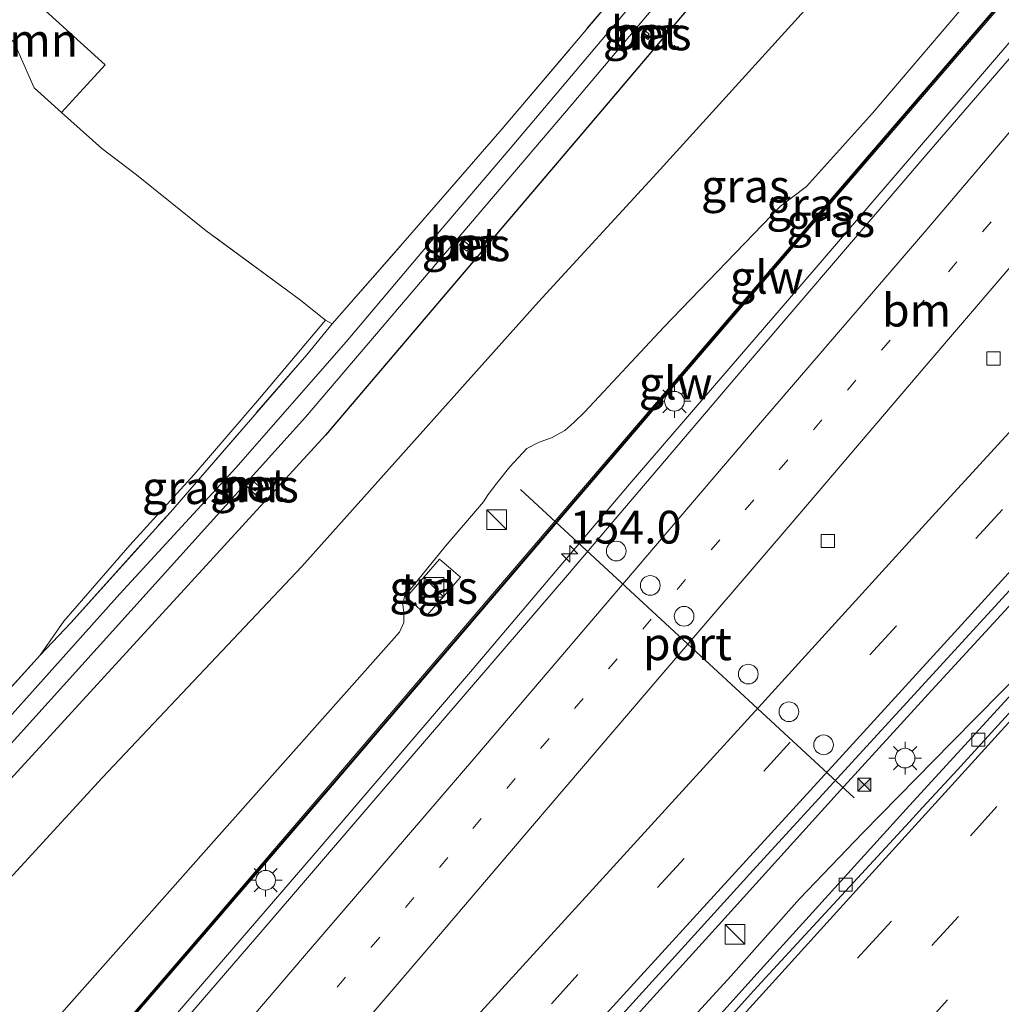
# Model space of a CAD drawing. Units: metres. Extents: x 179996 to 190010, y 431248 to 437501.
# Drawn here: x 180529 to 180604, y 434858 to 434933 of the extents above; entities that cross this region are included whole.
import ezdxf
from ezdxf.enums import TextEntityAlignment as Align

# ---------------------------------------------------------------- set-up
doc = ezdxf.new("R2010")
doc.units = ezdxf.units.M
for name, pattern in [('IE-TERREINAFSCHEIDING', [10, 8, -2]), ('VW-1-3_STREEP', [4, 1, -3]), ('VW-3-9_STREEP', [12, 3, -9])]:
    doc.linetypes.add(name, pattern=pattern)
doc.layers.get('0').update_dxf_attribs({"lineweight": 25})
for name, color, linetype, lineweight in [('B-ME-AM-KILOMETR-S-B1', 7, 'Continuous', 18), ('B-ME-BV-GELEIDECONSTRUCTIE-GELEIDERAIL-L-B1', 213, 'BV-GELEIDERAIL', 18), ('B-ME-GR-BOOM-GV-B6', 93, 'Continuous', 18), ('B-ME-GW-KRUINLIJN-L-B1', 93, 'Continuous', 18), ('B-ME-GW-TEENLIJN-L-B1', 93, 'Continuous', 18), ('B-ME-IE-GRASLAND-GV-B6', 93, 'Continuous', 18), ('B-ME-IE-GRONDWERKLIJN-GROND_INGERICHT-GV-B6', 253, 'Continuous', 18), ('B-ME-IE-INRICHTINGSELEMENT-S-B1', 253, 'Continuous', 18), ('B-ME-IE-MEUBILAIR_WEGMEUBILAIR-LICHTMAST-S-B1', 8, 'Continuous', 18), ('B-ME-IE-TERREINAFSCHEIDING-RASTERHEKWERK-L-B1', 8, 'IE-TERREINAFSCHEIDING', 18), ('B-ME-KW-GELUIDSWERING-GV-B6', 8, 'Continuous', 18), ('B-ME-KW-SCHERM-L-B1', 8, 'Continuous', 18), ('B-ME-MW-MUUR-GV-B6', 8, 'IE-TERREINAFSCHEIDING-KUNSTMATIG', 18), ('B-ME-OG-WATER-GV-B6', 153, 'Continuous', 18), ('B-ME-VH-VERH_SOORT-BETON-OVERIG-GV-B6', 8, 'IE-TERREINAFSCHEIDING-NATUURLIJK-HOUTWAL', 18), ('B-ME-VH-VERH_SOORT-BITUMEN-GV-B6', 8, 'IE-TERREINAFSCHEIDING-NATUURLIJK-HOUTWAL', 18), ('B-ME-VH-VERH_SOORT-TEGELS-GV-B6', 8, 'Continuous', 18), ('B-ME-VV-KOLK-S-B1', 8, 'Continuous', 18), ('B-ME-VW-DRIP-S-B1', 8, 'Continuous', 18), ('B-ME-VW-MARKERING-13STREEP-045-L-B1', 255, 'VW-1-3_STREEP', 18), ('B-ME-VW-MARKERING-39STREEP-015-L-B1', 255, 'VW-3-9_STREEP', 18), ('B-ME-VW-MARKERING-STREEP-015-L-B1', 7, 'Continuous', 18), ('B-ME-VW-MEUBILAIR_WEGMEUBILAIR-PORTAAL-L-B1', 8, 'Continuous', 18)]:
    doc.layers.add(name, color=color, linetype=linetype, lineweight=lineweight)
doc.layers.add('B-ME-GW-INSTEEKWATERGANG-L-B1', color=10, linetype='Continuous')
doc.styles.add('NLCS-ISO', font='NLCS-ISO.TTF')
doc.linetypes.add('BV-GELEIDERAIL', pattern='A,10,-3,[108,NLCS.SHX,S=1,R=0,X=0,Y=0],-3', length=16)
doc.linetypes.add('IE-TERREINAFSCHEIDING-KUNSTMATIG', pattern='A,4,[82,NLCS.SHX,S=0.75,R=90,X=0,Y=0],4,-2', length=10)
doc.linetypes.add('IE-TERREINAFSCHEIDING-NATUURLIJK-HOUTWAL', pattern='A,7,-1.5,[67,NLCS.SHX,S=0.75,R=45,X=0,Y=0],-1.5,7,-1.5,[70,NLCS.SHX,S=0.75,R=0,X=0,Y=0],-1.5', length=20)

# ---------------------------------------------------------------- blocks, each defined once
blk = doc.blocks.new('hecto')
for p, q in [((0, 0.625), (-0.625, 0)), ((0, -0.625), (0, 0.625)), ((-0.625, 0), (0.625, 0)), ((0.625, 0), (0, -0.625))]:
    blk.add_line(p, q)
blk = doc.blocks.new('kast')
blk.add_line((-0.75, -0.75), (0.75, 0.75))
blk.add_lwpolyline([(-0.75, 0.75), (0.75, 0.75), (0.75, -0.75), (-0.75, -0.75)], close=True)
blk = doc.blocks.new('lantaarnpaal')
for p, q in [((-0.884, 0.884), (-0.53, 0.53)), ((0, 0.75), (0, 1.25)), ((0.53, 0.53), (0.884, 0.884)), ((-0.75, 0), (-1.25, 0)), ((0.75, 0), (1.25, 0)), ((-0.53, -0.53), (-0.884, -0.884)), ((0, -0.75), (0, -1.25)), ((0.53, -0.53), (0.884, -0.884))]:
    blk.add_line(p, q)
blk.add_circle((0, 0), 0.75)
blk = doc.blocks.new('kolk')
blk.add_lwpolyline([(-0.5, -0.5), (0.5, -0.5), (0.5, 0.5), (-0.5, 0.5)], close=True)
blk = doc.blocks.new('dtb')
blk.add_circle((0, 0), 0.75)
blk = doc.blocks.new('camera')
h = blk.add_hatch(color=256)
h.paths.add_polyline_path([(0.5, 0.5), (-0.5, 0.5), (0, 0)])
h.paths.add_polyline_path([(0, 0), (-0.5, -0.5), (0.5, -0.5)])
for p, q in [((-0.5, 0.5), (0.5, -0.5)), ((0.5, 0.5), (-0.5, -0.5))]:
    blk.add_line(p, q)
blk.add_lwpolyline([(-0.5, 0.5), (0.5, 0.5), (0.5, -0.5), (-0.5, -0.5)], close=True)

msp = doc.modelspace()

# ---------------------------------------------------------------- linework, layer by layer
at = {"layer": 'B-ME-BV-GELEIDECONSTRUCTIE-GELEIDERAIL-L-B1'}
for points in [[(180651.0982, 434984.9258, 13.8645), (180637.7777, 434969.4372, 13.8345), (180618.4412, 434947.0487, 13.8645), (180606.9631, 434933.684, 13.887), (180588.7409, 434912.422, 13.9095), (180576.0397, 434897.6974, 13.8495), (180563.7889, 434883.2308, 13.902), (180551.8117, 434869.2257, 13.857), (180534.3003, 434848.9148, 13.8495), (180528.0471, 434841.7181, 13.9707)], [(180583.6217, 434860.0324, 14.2165), (180588.8582, 434865.9163, 14.1025), (180593.6854, 434870.9583, 14.0905), (180600.4656, 434877.8738, 14.1445), (180609.8353, 434887.3687, 14.2105), (180614.6035, 434892.6354, 14.2165), (180622.8391, 434901.6831, 14.1745), (180633.6106, 434913.4822, 14.2045), (180644.2574, 434925.286, 14.2405), (180653.5434, 434935.4114, 14.2525), (180664.4469, 434947.393, 14.2345), (180674.7507, 434958.6548, 14.2705), (180685.3752, 434970.3319, 14.2525)], [(180679.0419, 434969.3997, 14.3312), (180668.2422, 434957.6154, 14.3537), (180652.6023, 434940.5303, 14.3537), (180635.9724, 434922.2984, 14.3162), (180619.0967, 434903.7632, 14.3012), (180598.9366, 434881.8214, 14.3087), (180591.7267, 434873.9197, 14.3012), (180582.6842, 434863.9064, 14.3387), (180571.7855, 434851.9009, 14.3237), (180563.7006, 434842.9199, 14.3312), (180558.5937, 434837.3146, 14.3952)], [(180561.8709, 434836.892, 14.1385), (180566.7165, 434841.7584, 14.3005), (180576.4257, 434852.1678, 14.2345), (180583.6217, 434860.0324, 14.2165)]]:
    msp.add_polyline3d(points, dxfattribs=at)
at = {"layer": 'B-ME-GR-BOOM-GV-B6'}
msp.add_polyline3d([(180535.9381, 434929.5208, 8.3148), (180532.6285, 434925.8731, 8.211), (180530.5273, 434927.7535, 8.4122), (180529.004, 434931.204, 8.4194), (180527.3772, 434932.9222, 8.477), (180527.6638, 434933.2465, 8.477), (180525.4643, 434935.1902, 8.477), (180527.34, 434937.302, 8.477), (180535.9381, 434929.5208, 8.3148)], dxfattribs=at)
at = {"layer": 'B-ME-GW-INSTEEKWATERGANG-L-B1'}
for points in [[(180658.67, 435025.412, 8.117), (180625.816, 434987.828, 8.367), (180601.153, 434958.357, 8.397), (180573.282, 434925.446, 8.277), (180552.744, 434901.27, 8.3)], [(180552.744, 434901.27, 8.3), (180527.039, 434873.22, 8.297), (180513.717, 434858.693, 8.266)]]:
    msp.add_polyline3d(points, dxfattribs=at)
at = {"layer": 'B-ME-GW-KRUINLIJN-L-B1'}
msp.add_polyline3d([(180532.633, 434857.2147, 12.8515), (180544.2208, 434870.3172, 12.7075), (180558.3821, 434886.2577, 12.6345), (180558.7101, 434886.9846, 12.6215), (180558.7132, 434887.7833, 12.6215), (180558.6365, 434888.3332, 12.6215), (180558.7526, 434888.9706, 12.6215), (180559.1019, 434889.4015, 12.5825), (180561.8456, 434892.7858, 12.524), (180564.7881, 434896.2004, 12.407), (180565.134, 434896.756, 12.407), (180565.7842, 434897.6224, 12.329), (180566.7896, 434898.8626, 12.4005), (180568.0876, 434900.2488, 12.433), (180569.0269, 434900.7414, 12.42), (180569.9546, 434901.0692, 12.4265), (180570.9725, 434901.6374, 12.4525), (180571.6696, 434902.2393, 12.446), (180572.4884, 434903.056, 12.4395), (180578.5188, 434909.5061, 12.4395), (180587.4032, 434918.746, 12.42), (180589.3785, 434920.2289, 12.6255), (180594.4317, 434925.8273, 12.7335), (180604.0001, 434937.0744, 12.7215)], dxfattribs=at)
at = {"layer": 'B-ME-GW-TEENLIJN-L-B1'}
for points in [[(180640.5049, 434993.6511, 8.9932), (180624.8036, 434974.7347, 9.128), (180611.6946, 434958.9967, 9.2821), (180592.7376, 434937.5291, 9.2726), (180577.987, 434921.255, 9.052)], [(180516.9728, 434854.7944, 8.7103), (180521.0317, 434859.1766, 8.8162), (180535.7332, 434875.1416, 8.8795), (180550.9305, 434891.2644, 9.006), (180568.973, 434911.4288, 9.0175), (180577.987, 434921.255, 9.052)]]:
    msp.add_polyline3d(points, dxfattribs=at)
at = {"layer": 'B-ME-IE-GRASLAND-GV-B6'}
for points in [[(180658.67, 435025.412, 8.117), (180625.816, 434987.828, 8.367), (180601.153, 434958.357, 8.397), (180573.282, 434925.446, 8.277), (180552.744, 434901.27, 8.3), (180527.039, 434873.22, 8.297), (180513.717, 434858.693, 8.266), (180512.571, 434860.05, 6.664), (180520.611, 434868.732, 6.663), (180551.206, 434902.641, 6.6635), (180571.536, 434926.502, 6.664), (180599.272, 434959.458, 6.664), (180624.407, 434989.083, 6.664), (180640.362, 435007.667, 6.664), (180656.97, 435026.17, 6.664), (180658.67, 435025.412, 8.117)], [(180640.5049, 434993.6511, 8.9932), (180624.8036, 434974.7347, 9.128), (180611.6946, 434958.9967, 9.2821), (180592.7376, 434937.5291, 9.2726), (180577.987, 434921.255, 9.052), (180568.973, 434911.4288, 9.0175), (180550.9305, 434891.2644, 9.006), (180535.7332, 434875.1416, 8.8795), (180521.0317, 434859.1766, 8.8162), (180516.9728, 434854.7944, 8.7103), (180513.717, 434858.693, 8.266), (180527.039, 434873.22, 8.297), (180552.744, 434901.27, 8.3), (180573.282, 434925.446, 8.277), (180601.153, 434958.357, 8.397), (180625.816, 434987.828, 8.367), (180658.67, 435025.412, 8.117), (180640.5049, 434993.6511, 8.9932)], [(180655.7302, 434994.1192, 12.8959), (180633.4247, 434968.3535, 12.848), (180613.0875, 434944.6643, 12.9435), (180591.4997, 434919.5382, 12.99), (180578.2608, 434904.1216, 12.91), (180566.2266, 434890.033, 12.926), (180553.3036, 434874.8957, 12.9045), (180543.5648, 434863.5365, 13.0095), (180531.9666, 434850.0469, 13.152), (180526.4503, 434843.597, 13.1171)], [(180653.8937, 434986.9592, 13.0875), (180639.53, 434970.3228, 13.1135), (180625.3629, 434953.8377, 13.1265), (180611.8212, 434938.0796, 12.9965), (180598.7035, 434922.8661, 13.068), (180585.0911, 434906.9563, 13.081), (180571.1799, 434890.592, 13.0615), (180559.3332, 434876.8388, 13.0875), (180547.9822, 434863.5895, 13.12), (180534.6004, 434848.0502, 13.1265), (180528.487, 434841.197, 13.198), (180526.5644, 434843.4523, 13.1011), (180532.0965, 434849.957, 13.2539), (180543.6755, 434863.4138, 13.098), (180553.4342, 434874.7793, 12.9307), (180566.3652, 434889.9149, 12.9251), (180578.3865, 434903.9996, 12.9845), (180591.6397, 434919.4512, 12.9641), (180613.2406, 434944.5816, 13.0076), (180633.5306, 434968.2159, 12.9893), (180655.9162, 434994.0743, 12.9584), (180651.0982, 434984.9258, 13.8645), (180653.8937, 434986.9592, 13.0875)], [(180521.0317, 434859.1766, 8.8162), (180535.7332, 434875.1416, 8.8795), (180550.9305, 434891.2644, 9.006), (180568.973, 434911.4288, 9.0175), (180577.987, 434921.255, 9.052), (180592.7376, 434937.5291, 9.2726), (180611.6946, 434958.9967, 9.2821), (180624.8036, 434974.7347, 9.128), (180640.5049, 434993.6511, 8.9932)], [(180521.4502, 434873.9789, 7.65), (180531.0074, 434884.5009, 7.714), (180533.326, 434886.9718, 7.706), (180540.9204, 434895.4138, 7.834), (180551.305, 434907.4033, 7.938), (180553.2533, 434909.7531, 7.881), (180558.8068, 434916.1057, 7.793), (180566.2073, 434924.6308, 7.817), (180579.9565, 434940.9027, 7.817), (180590.2097, 434953.4704, 7.849), (180598.5158, 434963.372, 7.889), (180608.8735, 434975.6192, 7.897), (180615.4607, 434983.9559, 7.961), (180617.991, 434987.389, 8.05), (180617.9837, 434987.626, 8.05), (180617.5428, 434988.0144, 7.9995), (180609.1335, 434992.248, 7.9995)], [(180687.2821, 434971.7554, 13.4137), (180672.8342, 434955.9521, 13.4467), (180657.6875, 434939.3596, 13.4192), (180643.5266, 434923.6922, 13.4412), (180629.2967, 434908.1396, 13.4357), (180616.5951, 434894.1631, 13.4247), (180606.4404, 434883.0737, 13.3862), (180596.9936, 434872.7665, 13.3917), (180585.6226, 434860.2314, 13.4137), (180575.9907, 434849.5141, 13.4302), (180571.387, 434844.3446, 13.4247), (180570.4247, 434843.7393, 13.4247), (180568.1978, 434841.1379, 13.4442), (180564.1138, 434836.6028, 13.4362), (180561.8709, 434836.892, 13.4667), (180558.5937, 434837.3146, 13.5112), (180557.6154, 434837.4408, 13.5245), (180568.4633, 434849.5027, 13.5905), (180585.3233, 434868.0973, 13.517), (180602.6231, 434886.9987, 13.559), (180622.3904, 434908.5354, 13.496), (180638.2088, 434925.93, 13.5695), (180660.184, 434949.9818, 13.5695), (180678.614, 434970.0424, 13.5695)], [(180532.633, 434857.2147, 12.8515), (180544.2208, 434870.3172, 12.7075), (180558.3821, 434886.2577, 12.6345), (180558.7101, 434886.9846, 12.6215), (180558.7132, 434887.7833, 12.6215), (180558.6365, 434888.3332, 12.6215), (180558.7526, 434888.9706, 12.6215), (180559.1019, 434889.4015, 12.5825), (180561.8456, 434892.7858, 12.524), (180564.7881, 434896.2004, 12.407), (180565.134, 434896.756, 12.407), (180565.7842, 434897.6224, 12.329), (180566.7896, 434898.8626, 12.4005), (180568.0876, 434900.2488, 12.433), (180569.0269, 434900.7414, 12.42), (180569.9546, 434901.0692, 12.4265), (180570.9725, 434901.6374, 12.4525), (180571.6696, 434902.2393, 12.446), (180572.4884, 434903.056, 12.4395), (180578.5188, 434909.5061, 12.4395), (180587.4032, 434918.746, 12.42), (180589.3785, 434920.2289, 12.6255), (180594.4317, 434925.8273, 12.7335), (180604.0001, 434937.0744, 12.7215)], [(180604.0001, 434937.0744, 12.7215), (180594.4317, 434925.8273, 12.7335), (180589.3785, 434920.2289, 12.6255), (180587.4032, 434918.746, 12.42), (180578.5188, 434909.5061, 12.4395), (180572.4884, 434903.056, 12.4395), (180571.6696, 434902.2393, 12.446), (180570.9725, 434901.6374, 12.4525), (180569.9546, 434901.0692, 12.4265), (180569.0269, 434900.7414, 12.42), (180568.0876, 434900.2488, 12.433), (180566.7896, 434898.8626, 12.4005), (180565.7842, 434897.6224, 12.329), (180565.134, 434896.756, 12.407), (180564.7881, 434896.2004, 12.407), (180561.8456, 434892.7858, 12.524), (180559.1019, 434889.4015, 12.5825), (180558.7526, 434888.9706, 12.6215), (180558.6365, 434888.3332, 12.6215), (180558.7132, 434887.7833, 12.6215), (180558.7101, 434886.9846, 12.6215), (180558.3821, 434886.2577, 12.6345), (180544.2208, 434870.3172, 12.7075), (180532.633, 434857.2147, 12.8515)], [(180575.7542, 434933.7212, 6.664), (180566.8085, 434923.143, 6.664), (180560.0881, 434915.2304, 6.664), (180554.3129, 434908.3844, 6.664), (180545.9041, 434898.7858, 6.664), (180537.0622, 434889.1686, 6.664), (180528.2302, 434879.286, 6.664)], [(180576.8147, 434931.8231, 7.1689), (180577.3061, 434931.4441, 7.6014), (180577.6935, 434931.8902, 7.5979), (180577.1716, 434932.2947, 7.1324), (180577.0491, 434932.1367, 7.1324), (180576.9322, 434931.9851, 7.1775), (180576.8147, 434931.8231, 7.1689)], [(180562.9511, 434915.7913, 7.0283), (180563.5014, 434915.2944, 7.478), (180563.9438, 434915.8077, 7.4833), (180563.3657, 434916.2807, 6.9882), (180563.2391, 434916.1259, 6.9882), (180563.0773, 434915.9468, 7.0455), (180562.9511, 434915.7913, 7.0283)], [(180553.2533, 434909.7531, 7.881), (180551.305, 434907.4033, 7.938), (180540.9204, 434895.4138, 7.834), (180533.326, 434886.9718, 7.706), (180531.0074, 434884.5009, 7.714), (180532.7942, 434887.0957, 7.7753), (180537.8398, 434892.8763, 7.7897), (180542.744, 434898.2674, 7.7897), (180547.7218, 434904.0692, 7.8438), (180552.75, 434910.0428, 7.8978), (180553.2533, 434909.7531, 7.881)], [(180546.6884, 434897.4341, 6.8993), (180547.3825, 434896.7553, 7.375), (180547.9709, 434897.3849, 7.3858), (180547.314, 434898.0405, 6.9173), (180547.1361, 434897.8678, 6.9173), (180546.8502, 434897.5797, 6.8993), (180546.6884, 434897.4341, 6.8993)], [(180558.9162, 434888.9327, 12.7171), (180560.4666, 434887.5365, 12.7236), (180563.0381, 434890.4506, 12.7301), (180561.4241, 434891.8114, 12.6976), (180558.9162, 434888.9327, 12.7171)]]:
    msp.add_polyline3d(points, dxfattribs=at)
at = {"layer": 'B-ME-IE-GRONDWERKLIJN-GROND_INGERICHT-GV-B6'}
for points in [[(180601.819, 434995.292, 7.98), (180617.991, 434987.389, 8.05), (180615.4607, 434983.9559, 7.961), (180608.8735, 434975.6192, 7.897), (180598.5158, 434963.372, 7.889), (180590.2097, 434953.4704, 7.849), (180579.9565, 434940.9027, 7.817), (180566.2073, 434924.6308, 7.817), (180558.8068, 434916.1057, 7.793), (180553.2533, 434909.7531, 7.881), (180552.75, 434910.0428, 7.8978), (180550.7305, 434911.649, 7.8942), (180543.6458, 434916.8625, 7.8906), (180538.3404, 434921.1186, 7.7969), (180535.6843, 434923.1383, 7.9184), (180532.6285, 434925.8731, 8.211), (180535.9381, 434929.5208, 8.3148), (180527.34, 434937.302, 8.477)], [(180529.004, 434931.204, 8.4194), (180530.5273, 434927.7535, 8.4122), (180532.6285, 434925.8731, 8.211), (180535.6843, 434923.1383, 7.9184), (180538.3404, 434921.1186, 7.7969), (180543.6458, 434916.8625, 7.8906), (180550.7305, 434911.649, 7.8942), (180552.75, 434910.0428, 7.8978), (180547.7218, 434904.0692, 7.8438), (180542.744, 434898.2674, 7.7897), (180537.8398, 434892.8763, 7.7897), (180532.7942, 434887.0957, 7.7753), (180531.0074, 434884.5009, 7.714), (180521.4502, 434873.9789, 7.65)]]:
    msp.add_polyline3d(points, dxfattribs=at)
at = {"layer": 'B-ME-IE-TERREINAFSCHEIDING-RASTERHEKWERK-L-B1'}
for points in [[(180510.9262, 434861.9623, 7.4748), (180514.9662, 434866.633, 7.5994), (180521.4502, 434873.9789, 7.65), (180531.0074, 434884.5009, 7.714), (180533.326, 434886.9718, 7.706), (180540.9204, 434895.4138, 7.834), (180551.305, 434907.4033, 7.938), (180553.2533, 434909.7531, 7.881), (180558.8068, 434916.1057, 7.793), (180566.2073, 434924.6308, 7.817), (180579.9565, 434940.9027, 7.817), (180590.2097, 434953.4704, 7.849), (180598.5158, 434963.372, 7.889), (180608.8735, 434975.6192, 7.897), (180615.4607, 434983.9559, 7.961), (180617.991, 434987.389, 8.05)], [(180535.6843, 434923.1383, 7.9184), (180532.6285, 434925.8731, 8.211), (180530.5273, 434927.7535, 8.4122), (180529.004, 434931.204, 8.4194), (180527.3772, 434932.9222, 8.477)], [(180531.0074, 434884.5009, 7.714), (180532.7942, 434887.0957, 7.7753), (180537.8398, 434892.8763, 7.7897), (180542.744, 434898.2674, 7.7897), (180547.7218, 434904.0692, 7.8438), (180552.75, 434910.0428, 7.8978), (180550.7305, 434911.649, 7.8942), (180543.6458, 434916.8625, 7.8906), (180538.3404, 434921.1186, 7.7969), (180535.6843, 434923.1383, 7.9184)]]:
    msp.add_polyline3d(points, dxfattribs=at)
at = {"layer": 'B-ME-KW-GELUIDSWERING-GV-B6'}
msp.add_polyline3d([(180655.9162, 434994.0743, 12.9584), (180633.5306, 434968.2159, 12.9893), (180613.2406, 434944.5816, 13.0076), (180591.6397, 434919.4512, 12.9641), (180578.3865, 434903.9996, 12.9845), (180566.3652, 434889.9149, 12.9251), (180553.4342, 434874.7793, 12.9307), (180543.6755, 434863.4138, 13.098), (180532.0965, 434849.957, 13.2539), (180526.5644, 434843.4523, 13.1011), (180526.4503, 434843.597, 13.1171), (180531.9666, 434850.0469, 13.152), (180543.5648, 434863.5365, 13.0095), (180553.3036, 434874.8957, 12.9045), (180566.2266, 434890.033, 12.926), (180578.2608, 434904.1216, 12.91), (180591.4997, 434919.5382, 12.99), (180613.0875, 434944.6643, 12.9435), (180633.4247, 434968.3535, 12.848), (180655.7302, 434994.1192, 12.8959), (180655.7936, 434994.069, 15.2757), (180655.9162, 434994.0743, 12.9584)], dxfattribs=at)
at = {"layer": 'B-ME-KW-SCHERM-L-B1'}
msp.add_polyline3d([(180526.4627, 434843.5263, 15.4179), (180532.0323, 434850.0069, 15.3626), (180543.6412, 434863.5018, 15.2614), (180553.3941, 434874.8501, 15.2094), (180566.3329, 434889.9943, 15.2155), (180578.3404, 434904.0814, 15.2679), (180591.5802, 434919.5071, 15.2731), (180613.1736, 434944.6482, 15.275), (180633.4803, 434968.2819, 15.2753), (180655.7936, 434994.069, 15.2757)], dxfattribs=at)
at = {"layer": 'B-ME-MW-MUUR-GV-B6'}
for points in [[(180576.9322, 434931.9851, 7.1775), (180577.2788, 434931.7177, 7.1775), (180577.4038, 434931.8617, 7.1324), (180577.0491, 434932.1367, 7.1324), (180577.1716, 434932.2947, 7.1324), (180577.6935, 434931.8902, 7.5979), (180577.3061, 434931.4441, 7.6014), (180576.8147, 434931.8231, 7.1689), (180576.9322, 434931.9851, 7.1775)], [(180563.0773, 434915.9468, 7.0455), (180563.4835, 434915.58, 7.0455), (180563.6584, 434915.7829, 6.9882), (180563.2391, 434916.1259, 6.9882), (180563.3657, 434916.2807, 6.9882), (180563.9438, 434915.8077, 7.4833), (180563.5014, 434915.2944, 7.478), (180562.9511, 434915.7913, 7.0283), (180563.0773, 434915.9468, 7.0455)], [(180547.9709, 434897.3849, 7.3858), (180547.3825, 434896.7553, 7.375), (180546.6884, 434897.4341, 6.8993), (180546.8502, 434897.5797, 6.8993), (180546.8739, 434897.5547, 6.9126), (180546.8904, 434897.5373, 6.9219), (180547.3813, 434897.0319, 7.1804), (180547.6843, 434897.354, 7.1804), (180547.1361, 434897.8678, 6.9173), (180547.314, 434898.0405, 6.9173), (180547.9709, 434897.3849, 7.3858)]]:
    msp.add_polyline3d(points, dxfattribs=at)
at = {"layer": 'B-ME-OG-WATER-GV-B6'}
for points in [[(180640.362, 435007.667, 6.664), (180624.407, 434989.083, 6.664), (180599.272, 434959.458, 6.664), (180571.536, 434926.502, 6.664), (180551.206, 434902.641, 6.6635), (180520.611, 434868.732, 6.663)], [(180528.2302, 434879.286, 6.664), (180537.0622, 434889.1686, 6.664), (180545.9041, 434898.7858, 6.664), (180554.3129, 434908.3844, 6.664), (180560.0881, 434915.2304, 6.664), (180566.8085, 434923.143, 6.664), (180575.7542, 434933.7212, 6.664), (180584.223, 434943.85, 6.664), (180589.2903, 434949.8228, 6.664), (180598.1196, 434960.4954, 6.664), (180600.4296, 434963.2852, 6.664), (180600.5049, 434963.7548, 6.664), (180600.6433, 434964.0446, 6.664), (180600.8103, 434964.2307, 6.664), (180600.8709, 434964.2459, 6.664), (180601.3795, 434964.4767, 6.664), (180601.7033, 434964.7769, 6.664), (180606.1933, 434970.1566, 6.664), (180613.3017, 434978.3495, 6.664), (180619.1301, 434985.281, 6.664), (180620.9279, 434987.3894, 6.664), (180622.9122, 434989.755, 6.664), (180632.3311, 435000.3727, 6.664)]]:
    msp.add_polyline3d(points, dxfattribs=at)
at = {"layer": 'B-ME-VH-VERH_SOORT-BETON-OVERIG-GV-B6'}
for points in [[(180576.9322, 434931.9851, 7.1775), (180577.0491, 434932.1367, 7.1324), (180577.4038, 434931.8617, 7.1324), (180577.2788, 434931.7177, 7.1775), (180576.9322, 434931.9851, 7.1775)], [(180563.0773, 434915.9468, 7.0455), (180563.2391, 434916.1259, 6.9882), (180563.6584, 434915.7829, 6.9882), (180563.4835, 434915.58, 7.0455), (180563.0773, 434915.9468, 7.0455)], [(180547.6843, 434897.354, 7.1804), (180547.3813, 434897.0319, 7.1804), (180546.8904, 434897.5373, 6.9219), (180546.8739, 434897.5547, 6.9126), (180546.8502, 434897.5797, 6.8993), (180547.1361, 434897.8678, 6.9173), (180547.6843, 434897.354, 7.1804)]]:
    msp.add_polyline3d(points, dxfattribs=at)
at = {"layer": 'B-ME-VH-VERH_SOORT-BITUMEN-GV-B6'}
for points in [[(180568.2284, 434840.0881, 13.4369), (180564.8877, 434836.5093, 13.4449), (180564.1138, 434836.6028, 13.4362), (180568.1978, 434841.1379, 13.4442), (180570.4247, 434843.7393, 13.4247), (180571.387, 434844.3446, 13.4247), (180575.9907, 434849.5141, 13.4302), (180579.6352, 434853.5693, 13.424), (180585.6226, 434860.2314, 13.4137), (180596.9936, 434872.7665, 13.3917), (180606.4404, 434883.0737, 13.3862), (180616.5951, 434894.1631, 13.4247), (180629.2967, 434908.1396, 13.4357), (180643.5266, 434923.6922, 13.4412), (180657.6875, 434939.3596, 13.4192), (180672.8342, 434955.9521, 13.4467), (180687.2821, 434971.7554, 13.4137)], [(180677.8115, 434960.1665, 13.4644), (180668.1554, 434949.4534, 13.4447), (180659.7121, 434940.1694, 13.4478), (180643.5618, 434922.5479, 13.4286), (180633.8844, 434911.9335, 13.3988), (180617.9882, 434894.5492, 13.3859), (180600.8909, 434875.7546, 13.3899), (180598.2255, 434872.879, 13.3905), (180597.2332, 434871.7879, 13.3943), (180586.2453, 434859.8685, 13.436), (180585.375, 434858.9291, 13.436), (180572.8218, 434845.0175, 13.4366), (180568.2284, 434840.0881, 13.4369)], [(180660.184, 434949.9818, 13.5695), (180638.2088, 434925.93, 13.5695), (180622.3904, 434908.5354, 13.496), (180602.6231, 434886.9987, 13.559), (180585.3233, 434868.0973, 13.517), (180568.4633, 434849.5027, 13.5905), (180557.6154, 434837.4408, 13.5245), (180556.2877, 434837.612, 13.5096), (180552.0292, 434838.1611, 13.4619), (180551.9426, 434838.1723, 13.4609), (180547.6095, 434838.7311, 13.4123), (180541.0933, 434839.5714, 13.3393), (180537.2379, 434840.0685, 13.2961), (180533.1332, 434840.5978, 13.2501), (180528.487, 434841.197, 13.198), (180534.6004, 434848.0502, 13.1265), (180547.9822, 434863.5895, 13.12), (180559.3332, 434876.8388, 13.0875), (180571.1799, 434890.592, 13.0615), (180585.0911, 434906.9563, 13.081), (180598.7035, 434922.8661, 13.068), (180611.8212, 434938.0796, 12.9965)], [(180615.469, 434857.7352, 13.9045), (180603.3402, 434844.8338, 13.8695), (180593.7926, 434834.4916, 13.8135), (180592.7878, 434832.9052, 13.8205), (180592.3044, 434832.9675, 13.8592), (180587.675, 434833.5645, 13.8676), (180583.3479, 434834.1225, 13.8755), (180578.5801, 434834.7373, 13.7666), (180574.0856, 434835.3169, 13.6639), (180569.8877, 434835.8582, 13.568), (180565.6563, 434836.4039, 13.4714), (180564.8877, 434836.5093, 13.4449), (180568.2284, 434840.0881, 13.4369), (180572.8218, 434845.0175, 13.4366), (180585.375, 434858.9291, 13.436), (180586.2453, 434859.8685, 13.436), (180597.2332, 434871.7879, 13.3943), (180598.2255, 434872.879, 13.3905), (180600.8909, 434875.7546, 13.3899), (180617.9882, 434894.5492, 13.3859)]]:
    msp.add_polyline3d(points, dxfattribs=at)
at = {"layer": 'B-ME-VH-VERH_SOORT-TEGELS-GV-B6'}
msp.add_polyline3d([(180558.9162, 434888.9327, 12.7171), (180561.4241, 434891.8114, 12.6976), (180563.0381, 434890.4506, 12.7301), (180560.4666, 434887.5365, 12.7236), (180558.9162, 434888.9327, 12.7171)], dxfattribs=at)
at = {"layer": 'B-ME-VW-MARKERING-13STREEP-045-L-B1'}
msp.add_polyline3d([(180537.2379, 434840.0685, 13.3695), (180540.7038, 434844.0663, 13.355), (180548.3991, 434853.1286, 13.37), (180556.2295, 434862.2287, 13.304), (180563.9556, 434871.2794, 13.369), (180574.2996, 434883.46, 13.314), (180582.1266, 434892.5361, 13.284), (180587.3206, 434898.6287, 13.279), (180600.2078, 434913.7316, 13.294), (180610.5498, 434925.8602, 13.299), (180620.8868, 434937.966, 13.334), (180628.7011, 434947.0926, 13.324), (180639.0997, 434959.1753, 13.339), (180649.5256, 434971.2091, 13.324), (180657.3573, 434980.2412, 13.339), (180667.7862, 434992.2457, 13.344)], dxfattribs=at)
at = {"layer": 'B-ME-VW-MARKERING-39STREEP-015-L-B1'}
for points in [[(180569.8877, 434835.8582, 13.5704), (180574.5131, 434840.8281, 13.6724), (180577.1352, 434843.7186, 13.6524), (180585.2248, 434852.5203, 13.6124), (180593.8344, 434862.0096, 13.5904), (180601.8835, 434870.7315, 13.5854), (180609.9061, 434879.6357, 13.5954), (180618.3434, 434888.8199, 13.6104), (180625.7449, 434896.9414, 13.6554), (180634.0273, 434906.0503, 13.6354), (180641.6462, 434914.3572, 13.6104), (180651.104, 434924.7507, 13.6204), (180658.5252, 434932.8964, 13.6454), (180667.2166, 434942.4106, 13.6704), (180674.2156, 434950.1348, 13.6554), (180682.4335, 434959.0815, 13.6454), (180691.859, 434969.5012, 13.6454)], [(180689.1563, 434961.3086, 13.7204), (180680.3404, 434951.6408, 13.7204), (180672.7508, 434943.3369, 13.7204), (180664.8415, 434934.6222, 13.7404), (180656.0614, 434924.9655, 13.7354), (180648.7159, 434916.9461, 13.7204), (180639.5727, 434906.9407, 13.7204), (180631.4299, 434898.0536, 13.6704), (180624.3653, 434890.2486, 13.6604), (180614.1707, 434879.0455, 13.6454), (180608.2018, 434872.5094, 13.6554), (180600.9657, 434864.5754, 13.6504), (180592.6641, 434855.5089, 13.6554), (180583.4654, 434845.4681, 13.6454), (180574.0856, 434835.3169, 13.6671)], [(180644.5871, 434939.7597, 13.527), (180628.1991, 434921.8538, 13.5306), (180612.4113, 434904.471, 13.509), (180558.3456, 434845.2014, 13.5162), (180551.9426, 434838.1723, 13.4609)], [(180578.5801, 434834.7373, 13.7097), (180584.3738, 434840.9707, 13.7875), (180592.1485, 434849.4863, 13.7925), (180598.1124, 434855.9998, 13.7725), (180602.4868, 434860.8006, 13.7725)]]:
    msp.add_polyline3d(points, dxfattribs=at)
at = {"layer": 'B-ME-VW-MARKERING-STREEP-015-L-B1'}
for points in [[(180533.1332, 434840.5978, 13.232), (180537.4581, 434845.5511, 13.2165), (180551.2953, 434861.7529, 13.1395), (180564.1835, 434876.7694, 13.1525), (180573.8911, 434888.1635, 13.211), (180585.5895, 434901.8627, 13.2305), (180598.7012, 434917.1333, 13.2175), (180609.6038, 434929.9798, 13.1915), (180620.3885, 434942.5735, 13.1655), (180634.5652, 434959.1579, 13.1265), (180639.6415, 434965.0064, 13.2283), (180643.5455, 434969.5044, 13.1395), (180654.7827, 434982.4628, 13.1655), (180662.705, 434991.6118, 13.185)], [(180669.1157, 434988.719, 13.319), (180657.5733, 434975.3743, 13.367), (180647.9491, 434964.2368, 13.349), (180637.6726, 434952.374, 13.307), (180626.9865, 434939.9268, 13.373), (180616.8154, 434928.075, 13.373), (180607.1587, 434916.7388, 13.307), (180598.5517, 434906.6577, 13.307), (180588.1344, 434894.4428, 13.301), (180578.3699, 434883.0332, 13.349), (180568.672, 434871.666, 13.343), (180560.7627, 434862.386, 13.295), (180550.6345, 434850.5476, 13.289), (180541.0933, 434839.5714, 13.3821)], [(180547.6095, 434838.7311, 13.5379), (180559.7678, 434852.0374, 13.5224), (180571.5164, 434864.9094, 13.4804), (180585.9766, 434880.7791, 13.4594), (180599.2154, 434895.3504, 13.4804), (180611.2754, 434908.514, 13.4734), (180623.1136, 434921.5197, 13.4804), (180637.5738, 434937.3893, 13.4874), (180652.4144, 434953.682, 13.5014), (180665.7832, 434968.2981, 13.5084), (180679.5148, 434983.4078, 13.4874)], [(180565.6563, 434836.4039, 13.5009), (180575.7695, 434847.4504, 13.5189), (180585.0621, 434857.6202, 13.5044), (180594.1458, 434867.6216, 13.4699), (180604.5064, 434879.0262, 13.4569), (180615.4795, 434891.0143, 13.4634), (180625.3695, 434901.86, 13.4179), (180635.9321, 434913.4493, 13.4699), (180647.3503, 434925.9649, 13.4894), (180658.5664, 434938.2958, 13.5089), (180669.4693, 434950.2189, 13.5089), (180681.773, 434963.7409, 13.5284), (180693.14, 434976.1935, 13.5414)], [(180679.8675, 434973.1749, 13.6429), (180668.9262, 434961.1168, 13.6329), (180658.4896, 434949.6813, 13.6279), (180647.4978, 434937.6106, 13.6329), (180637.0708, 434926.1539, 13.6279), (180628.0012, 434916.2227, 13.6229), (180619.4328, 434906.8768, 13.5879), (180610.3219, 434896.8452, 13.6029), (180601.1949, 434886.8266, 13.5929), (180591.5883, 434876.2992, 13.6029), (180582.8999, 434866.7557, 13.6129), (180556.2877, 434837.612, 13.5608)]]:
    msp.add_polyline3d(points, dxfattribs=at)
at = {"layer": 'B-ME-VW-MEUBILAIR_WEGMEUBILAIR-PORTAAL-L-B1'}
msp.add_line((180567.5997, 434897.1283, 21.9321), (180593.0332, 434873.6149, 21.9681), dxfattribs=at)

# ---------------------------------------------------------------- block references
at = {"layer": 'B-ME-AM-KILOMETR-S-B1', "rotation": 90}
msp.add_blockref('hecto', (180571.3458, 434892.2292, 13.0975), dxfattribs=at)
at = {"layer": 'B-ME-IE-INRICHTINGSELEMENT-S-B1', "rotation": 90}
for name, p in [('kast', (180565.7712, 434894.8283, 12.5301)), ('kast', (180560.995, 434889.6806, 12.7911)), ('camera', (180593.79, 434874.624, 22.168)), ('kast', (180583.9411, 434863.2211, 13.5445))]:
    msp.add_blockref(name, p, dxfattribs=at)
at = {"layer": 'B-ME-IE-MEUBILAIR_WEGMEUBILAIR-LICHTMAST-S-B1', "rotation": 90}
for p in [(180579.3292, 434903.8582, 13.1675), (180596.9067, 434876.6491, 13.4987), (180548.1785, 434867.3432, 13.1385)]:
    msp.add_blockref('lantaarnpaal', p, dxfattribs=at)
at = {"layer": 'B-ME-VV-KOLK-S-B1', "rotation": 90}
for p in [(180603.6445, 434907.1175, 13.3155), (180591.0144, 434893.1995, 13.3225), (180602.4923, 434878.065, 13.4525), (180592.3673, 434867.0039, 13.439)]:
    msp.add_blockref('kolk', p, dxfattribs=at)
at = {"layer": 'B-ME-VW-DRIP-S-B1', "rotation": 90}
for p in [(180574.8935, 434892.441, 21.9756), (180577.4877, 434889.8153, 21.9531), (180580.0643, 434887.4652, 21.9831), (180584.9534, 434883.0593, 21.9906), (180588.0508, 434880.1865, 21.9531), (180590.6896, 434877.6653, 21.9381)]:
    msp.add_blockref('dtb', p, dxfattribs=at)

# ---------------------------------------------------------------- texts
at = {"layer": 'B-ME-AM-KILOMETR-S-B1', "ltscale": 0.2, "style": 'NLCS-ISO'}
msp.add_text('154.0', height=2.5, dxfattribs=at).set_placement((180571.3458, 434892.2292, 13.0975), align=Align.BOTTOM_LEFT)
at = {"layer": 'B-ME-GR-BOOM-GV-B6', "ltscale": 0.2, "style": 'NLCS-ISO'}
msp.add_text('bmn', height=2.5, dxfattribs=at).set_placement((180530.209, 434931.3926), align=Align.MIDDLE_CENTER)
at = {"layer": 'B-ME-IE-GRASLAND-GV-B6', "ltscale": 0.2, "style": 'NLCS-ISO'}
for p in [(180577.2541, 434931.8694), (180584.7348, 434920.271), (180589.7051, 434918.8581), (180591.2403, 434917.6356), (180563.4474, 434915.7876), (180542.1303, 434897.2719), (180547.3296, 434897.3979), (180560.9771, 434889.6739)]:
    msp.add_text('gras', height=2.5, dxfattribs=at).set_placement(p, align=Align.MIDDLE_CENTER)
at = {"layer": 'B-ME-KW-GELUIDSWERING-GV-B6', "ltscale": 0.2, "style": 'NLCS-ISO'}
msp.add_text('glw', height=2.5, dxfattribs=at).set_placement((180586.367, 434913.3131), align=Align.MIDDLE_CENTER)
at = {"layer": 'B-ME-KW-SCHERM-L-B1', "ltscale": 0.2, "style": 'NLCS-ISO'}
msp.add_text('glw', height=2.5, dxfattribs=at).set_placement((180579.4231, 434905.2467), align=Align.MIDDLE_CENTER)
at = {"layer": 'B-ME-MW-MUUR-GV-B6', "ltscale": 0.2, "style": 'NLCS-ISO'}
for p in [(180577.1758, 434931.9043), (180563.3664, 434915.8396), (180547.2857, 434897.4477)]:
    msp.add_text('mr', height=2.5, dxfattribs=at).set_placement(p, align=Align.MIDDLE_CENTER)
at = {"layer": 'B-ME-VH-VERH_SOORT-BETON-OVERIG-GV-B6', "ltscale": 0.2, "style": 'NLCS-ISO'}
for p in [(180577.1192, 434931.9373), (180563.3071, 434915.8765), (180547.2144, 434897.4685)]:
    msp.add_text('bet', height=2.5, dxfattribs=at).set_placement(p, align=Align.MIDDLE_CENTER)
at = {"layer": 'B-ME-VH-VERH_SOORT-TEGELS-GV-B6', "ltscale": 0.2, "style": 'NLCS-ISO'}
msp.add_text('tgl', height=2.5, dxfattribs=at).set_placement((180560.5522, 434889.5328), align=Align.MIDDLE_CENTER)
at = {"layer": 'B-ME-VW-MARKERING-13STREEP-045-L-B1', "ltscale": 0.2, "style": 'NLCS-ISO'}
msp.add_text('bm', height=2.5, dxfattribs=at).set_placement((180597.7742, 434910.8074), align=Align.MIDDLE_CENTER)
at = {"layer": 'B-ME-VW-MEUBILAIR_WEGMEUBILAIR-PORTAAL-L-B1', "ltscale": 0.2, "style": 'NLCS-ISO'}
msp.add_text('port', height=2.5, dxfattribs=at).set_placement((180580.3164, 434885.3716), align=Align.MIDDLE_CENTER)

doc.saveas('drawing.dxf')
